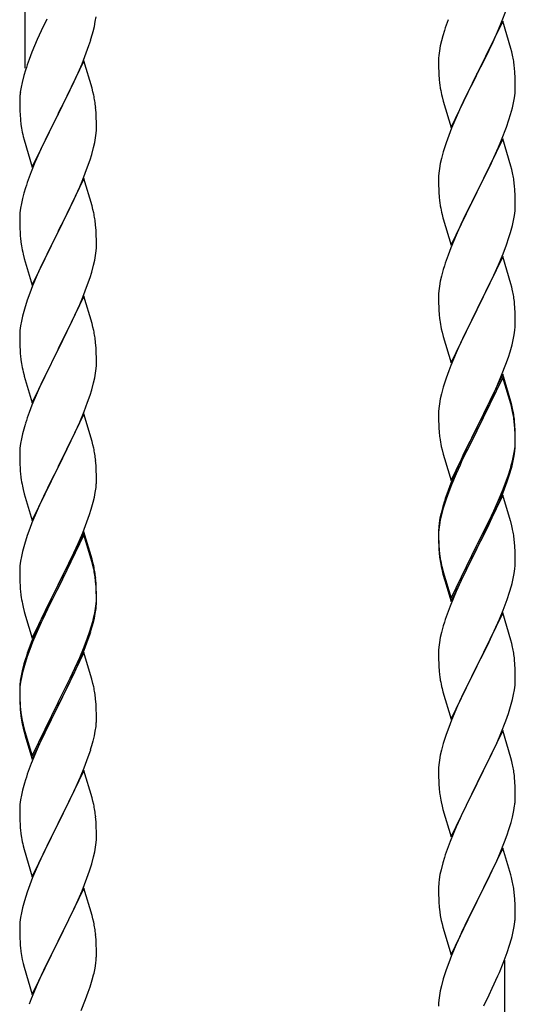
# Model space of a CAD drawing. Units: millimetres. Extents: x 250 to 8280, y 75 to 5795.
# Drawn here: x 7159 to 7298, y 4601 to 4876 of the extents above; entities that cross this region are included whole.
import ezdxf

# ---------------------------------------------------------------- set-up
doc = ezdxf.new("R2010")
doc.units = ezdxf.units.MM
doc.layers.add('YKK_A1', color=4, linetype='Continuous', lineweight=30)

msp = doc.modelspace()

# ---------------------------------------------------------------- linework, layer by layer
at = {"layer": 'YKK_A1', "linetype": 'Continuous', "ltscale": 0.5}
for p, q in [((7160.64, 4862.56), (7160.64, 5039.64)), ((7293.71, 4875.46), (7295.08, 4879)), ((7166.65, 4876.33), (7165.09, 4873.04)), ((7179.95, 4874.24), (7180.22, 4875.6)), ((7180.22, 4875.6), (7180.41, 4876.92)), ((7294.04, 4875.74), (7286.81, 4860.88)), ((7292.86, 4873.44), (7293.71, 4875.46)), ((7296.3, 4868.09), (7294.04, 4875.74)), ((7165.09, 4873.04), (7163.98, 4870.58)), ((7179.62, 4872.82), (7179.95, 4874.24)), ((7277.71, 4873.13), (7277.27, 4871.66)), ((7291.32, 4870), (7292.86, 4873.44)), ((7163.98, 4870.58), (7162.51, 4867.05)), ((7178.43, 4868.9), (7178.92, 4870.39)), ((7276.89, 4870.22), (7276.58, 4868.82)), ((7277.27, 4871.66), (7276.89, 4870.22)), ((7290.2, 4867.65), (7291.32, 4870)), ((7177.7, 4866.88), (7178.43, 4868.9)), ((7276.34, 4867.47), (7276.18, 4866.18)), ((7276.58, 4868.82), (7276.34, 4867.47)), ((7288.7, 4864.6), (7290.2, 4867.65)), ((7296.55, 4867.14), (7296.3, 4868.09)), ((7296.77, 4866.2), (7296.55, 4867.14)), ((7162.51, 4867.05), (7161.74, 4865.02)), ((7177.04, 4864.63), (7169.81, 4849.77)), ((7176.5, 4863.84), (7177.7, 4866.88)), ((7179.3, 4856.99), (7177.04, 4864.63)), ((7276.12, 4865.35), (7276.09, 4864.55)), ((7276.09, 4864.55), (7276.11, 4862.69)), ((7276.18, 4866.18), (7276.12, 4865.35)), ((7286.98, 4861.21), (7288.7, 4864.6)), ((7160.71, 4862.02), (7160.27, 4860.55)), ((7175.43, 4861.33), (7176.5, 4863.84)), ((7276.11, 4862.69), (7276.14, 4861.68)), ((7276.14, 4861.68), (7276.19, 4860.74)), ((7297.42, 4861.33), (7297.31, 4862.74)), ((7160.27, 4860.55), (7159.78, 4858.64)), ((7173.2, 4856.54), (7174.32, 4858.89)), ((7174.32, 4858.89), (7175.43, 4861.33)), ((7276.19, 4860.74), (7276.27, 4859.57)), ((7279.59, 4846.02), (7286.81, 4860.88)), ((7286.47, 4860.21), (7283.65, 4854.57)), ((7286.81, 4860.88), (7286.47, 4860.21)), ((7286.81, 4860.88), (7286.98, 4861.21)), ((7297.48, 4860.09), (7297.42, 4861.33)), ((7297.53, 4858.36), (7297.48, 4860.09)), ((7159.49, 4857.25), (7159.27, 4855.92)), ((7159.78, 4858.64), (7159.49, 4857.25)), ((7171.7, 4853.49), (7173.2, 4856.54)), ((7179.55, 4856.03), (7179.3, 4856.99)), ((7276.44, 4857.98), (7276.58, 4856.99)), ((7297.45, 4855.59), (7297.51, 4856.42)), ((7297.51, 4856.42), (7297.53, 4857.22)), ((7297.53, 4857.22), (7297.53, 4858.36)), ((7159.1, 4853.83), (7159.09, 4853.43)), ((7159.09, 4853.43), (7159.11, 4851.57)), ((7159.14, 4854.65), (7159.1, 4853.83)), ((7169.98, 4850.1), (7171.7, 4853.49)), ((7179.77, 4855.09), (7179.55, 4856.03)), ((7277.07, 4854.63), (7277.39, 4853.43)), ((7277.39, 4853.43), (7279.59, 4846.02)), ((7283.65, 4854.57), (7282.31, 4851.77)), ((7297.05, 4852.94), (7297.29, 4854.29)), ((7297.29, 4854.29), (7297.45, 4855.59)), ((7159.11, 4851.57), (7159.14, 4850.56)), ((7180.42, 4850.22), (7180.31, 4851.64)), ((7282.31, 4851.77), (7280.98, 4848.82)), ((7296.22, 4849.62), (7296.74, 4851.54)), ((7296.74, 4851.54), (7297.05, 4852.94)), ((7159.14, 4850.56), (7159.19, 4849.62)), ((7159.19, 4849.62), (7159.29, 4848.18)), ((7159.29, 4848.18), (7159.44, 4846.87)), ((7162.59, 4834.91), (7169.81, 4849.77)), ((7169.65, 4849.44), (7166.86, 4843.91)), ((7169.81, 4849.77), (7169.65, 4849.44)), ((7169.81, 4849.77), (7169.98, 4850.1)), ((7180.48, 4848.98), (7180.42, 4850.22)), ((7180.53, 4847.25), (7180.48, 4848.98)), ((7280.98, 4848.82), (7279.71, 4845.8)), ((7295.08, 4846.13), (7295.76, 4848.14)), ((7295.76, 4848.14), (7296.22, 4849.62)), ((7159.44, 4846.87), (7159.58, 4845.88)), ((7180.45, 4844.48), (7180.51, 4845.31)), ((7180.51, 4845.31), (7180.53, 4846.11)), ((7180.53, 4846.11), (7180.53, 4847.25)), ((7279.71, 4845.8), (7278.92, 4843.77)), ((7293.71, 4842.59), (7295.08, 4846.13)), ((7160.07, 4843.51), (7160.32, 4842.56)), ((7160.32, 4842.56), (7162.59, 4834.91)), ((7166.86, 4843.91), (7165.54, 4841.13)), ((7180.05, 4841.83), (7180.29, 4843.18)), ((7180.29, 4843.18), (7180.45, 4844.48)), ((7278.92, 4843.77), (7278.2, 4841.76)), ((7294.04, 4842.87), (7286.81, 4828.01)), ((7292.86, 4840.58), (7293.71, 4842.59)), ((7296.3, 4835.23), (7294.04, 4842.87)), ((7165.09, 4840.17), (7163.34, 4836.21)), ((7165.54, 4841.13), (7165.09, 4840.17)), ((7179.22, 4838.51), (7179.74, 4840.43)), ((7179.74, 4840.43), (7180.05, 4841.83)), ((7278.2, 4841.76), (7277.41, 4839.28)), ((7291.54, 4837.62), (7292.86, 4840.58)), ((7178.08, 4835.02), (7178.76, 4837.03)), ((7178.76, 4837.03), (7179.22, 4838.51)), ((7276.89, 4837.35), (7276.58, 4835.95)), ((7277.41, 4839.28), (7276.89, 4837.35)), ((7290.87, 4836.18), (7291.54, 4837.62)), ((7163.34, 4836.21), (7162.31, 4833.68)), ((7176.71, 4831.48), (7178.08, 4835.02)), ((7276.34, 4834.6), (7276.18, 4833.31)), ((7276.58, 4835.95), (7276.34, 4834.6)), ((7289.76, 4833.88), (7290.87, 4836.18)), ((7296.55, 4834.27), (7296.3, 4835.23)), ((7296.77, 4833.33), (7296.55, 4834.27)), ((7162.31, 4833.68), (7161.74, 4832.16)), ((7177.04, 4831.76), (7169.81, 4816.9)), ((7175.86, 4829.46), (7176.71, 4831.48)), ((7179.3, 4824.11), (7177.04, 4831.76)), ((7276.12, 4832.48), (7276.09, 4831.68)), ((7276.09, 4831.68), (7276.11, 4829.82)), ((7276.18, 4833.31), (7276.12, 4832.48)), ((7286.98, 4828.35), (7289.76, 4833.88)), ((7160.71, 4829.15), (7160.27, 4827.68)), ((7174.32, 4826.02), (7175.86, 4829.46)), ((7276.11, 4829.82), (7276.14, 4828.81)), ((7276.14, 4828.81), (7276.19, 4827.87)), ((7297.42, 4828.46), (7297.31, 4829.88)), ((7159.89, 4826.24), (7159.58, 4824.84)), ((7160.27, 4827.68), (7159.89, 4826.24)), ((7173.2, 4823.67), (7174.32, 4826.02)), ((7276.19, 4827.87), (7276.27, 4826.7)), ((7279.59, 4813.15), (7286.81, 4828.01)), ((7286.65, 4827.68), (7283.65, 4821.7)), ((7286.81, 4828.01), (7286.65, 4827.68)), ((7286.81, 4828.01), (7286.98, 4828.35)), ((7297.48, 4827.22), (7297.42, 4828.46)), ((7297.53, 4825.49), (7297.48, 4827.22)), ((7159.34, 4823.49), (7159.18, 4822.2)), ((7159.58, 4824.84), (7159.34, 4823.49)), ((7171.7, 4820.62), (7173.2, 4823.67)), ((7179.55, 4823.16), (7179.3, 4824.11)), ((7179.77, 4822.22), (7179.55, 4823.16)), ((7276.44, 4825.11), (7276.58, 4824.12)), ((7297.45, 4822.72), (7297.51, 4823.55)), ((7297.51, 4823.55), (7297.53, 4824.35)), ((7297.53, 4824.35), (7297.53, 4825.49)), ((7159.12, 4821.37), (7159.09, 4820.57)), ((7159.09, 4820.57), (7159.11, 4818.71)), ((7159.18, 4822.2), (7159.12, 4821.37)), ((7169.98, 4817.23), (7171.7, 4820.62)), ((7277.07, 4821.76), (7277.32, 4820.8)), ((7277.32, 4820.8), (7277.39, 4820.56)), ((7277.39, 4820.56), (7279.59, 4813.15)), ((7283.65, 4821.7), (7282.31, 4818.9)), ((7297.05, 4820.07), (7297.29, 4821.42)), ((7297.29, 4821.42), (7297.45, 4822.72)), ((7159.11, 4818.71), (7159.14, 4817.7)), ((7159.14, 4817.7), (7159.19, 4816.76)), ((7180.42, 4817.35), (7180.31, 4818.76)), ((7282.31, 4818.9), (7280.98, 4815.95)), ((7296.22, 4816.75), (7296.74, 4818.67)), ((7296.74, 4818.67), (7297.05, 4820.07)), ((7159.19, 4816.76), (7159.27, 4815.59)), ((7162.59, 4802.04), (7169.81, 4816.9)), ((7169.47, 4816.23), (7166.65, 4810.59)), ((7169.81, 4816.9), (7169.47, 4816.23)), ((7169.81, 4816.9), (7169.98, 4817.23)), ((7180.48, 4816.11), (7180.42, 4817.35)), ((7180.53, 4814.38), (7180.48, 4816.11)), ((7280.98, 4815.95), (7279.51, 4812.42)), ((7295.08, 4813.27), (7295.76, 4815.27)), ((7295.76, 4815.27), (7296.22, 4816.75)), ((7159.44, 4814), (7159.58, 4813.01)), ((7180.45, 4811.61), (7180.51, 4812.44)), ((7180.51, 4812.44), (7180.53, 4813.24)), ((7180.53, 4813.24), (7180.53, 4814.38)), ((7279.51, 4812.42), (7278.74, 4810.4)), ((7294.12, 4810.73), (7295.08, 4813.27)), ((7160.07, 4810.65), (7160.39, 4809.45)), ((7160.39, 4809.45), (7162.59, 4802.04)), ((7166.65, 4810.59), (7165.31, 4807.79)), ((7180.05, 4808.96), (7180.29, 4810.31)), ((7180.29, 4810.31), (7180.45, 4811.61)), ((7294.04, 4810), (7286.81, 4795.14)), ((7292.86, 4807.71), (7294.12, 4810.73)), ((7296.3, 4802.36), (7294.04, 4810)), ((7165.31, 4807.79), (7163.98, 4804.84)), ((7179.22, 4805.64), (7179.74, 4807.56)), ((7179.74, 4807.56), (7180.05, 4808.96)), ((7277.71, 4807.39), (7277.41, 4806.41)), ((7291.54, 4804.75), (7292.86, 4807.71)), ((7163.98, 4804.84), (7162.71, 4801.82)), ((7178.08, 4802.15), (7178.76, 4804.16)), ((7178.76, 4804.16), (7179.22, 4805.64)), ((7276.89, 4804.48), (7276.58, 4803.09)), ((7277.41, 4806.41), (7276.89, 4804.48)), ((7286.98, 4795.47), (7291.54, 4804.75)), ((7162.71, 4801.82), (7161.92, 4799.79)), ((7176.71, 4798.61), (7178.08, 4802.15)), ((7276.34, 4801.73), (7276.18, 4800.44)), ((7276.58, 4803.09), (7276.34, 4801.73)), ((7296.55, 4801.4), (7296.3, 4802.36)), ((7296.77, 4800.46), (7296.55, 4801.4)), ((7161.92, 4799.79), (7161.2, 4797.78)), ((7177.04, 4798.89), (7169.81, 4784.03)), ((7175.86, 4796.6), (7176.71, 4798.61)), ((7179.3, 4791.25), (7177.04, 4798.89)), ((7276.12, 4799.61), (7276.09, 4798.81)), ((7276.09, 4798.81), (7276.11, 4796.95)), ((7276.18, 4800.44), (7276.12, 4799.61)), ((7161.2, 4797.78), (7160.41, 4795.3)), ((7174.54, 4793.64), (7175.86, 4796.6)), ((7276.11, 4796.95), (7276.14, 4795.94)), ((7276.14, 4795.94), (7276.19, 4795)), ((7297.42, 4795.6), (7297.31, 4797.01)), ((7159.89, 4793.37), (7159.58, 4791.97)), ((7160.41, 4795.3), (7159.89, 4793.37)), ((7173.87, 4792.2), (7174.54, 4793.64)), ((7276.19, 4795), (7276.27, 4793.83)), ((7279.59, 4780.28), (7286.81, 4795.14)), ((7286.65, 4794.81), (7284.93, 4791.43)), ((7286.81, 4795.14), (7286.65, 4794.81)), ((7286.81, 4795.14), (7286.98, 4795.47)), ((7297.48, 4794.36), (7297.42, 4795.6)), ((7297.53, 4792.63), (7297.48, 4794.36)), ((7159.34, 4790.62), (7159.18, 4789.33)), ((7159.58, 4791.97), (7159.34, 4790.62)), ((7172.76, 4789.9), (7173.87, 4792.2)), ((7179.55, 4790.29), (7179.3, 4791.25)), ((7179.77, 4789.35), (7179.55, 4790.29)), ((7284.93, 4791.43), (7282.76, 4786.98)), ((7297.51, 4790.68), (7297.53, 4791.48)), ((7297.53, 4791.48), (7297.53, 4792.63)), ((7159.12, 4788.5), (7159.09, 4787.7)), ((7159.09, 4787.7), (7159.11, 4785.84)), ((7159.18, 4789.33), (7159.12, 4788.5)), ((7169.98, 4784.37), (7172.76, 4789.9)), ((7276.86, 4789.83), (7277.07, 4788.89)), ((7277.07, 4788.89), (7277.39, 4787.69)), ((7277.39, 4787.69), (7279.59, 4780.28)), ((7296.95, 4786.74), (7297.22, 4788.11)), ((7297.22, 4788.11), (7297.41, 4789.43)), ((7159.11, 4785.84), (7159.14, 4784.83)), ((7159.14, 4784.83), (7159.19, 4783.89)), ((7180.42, 4784.48), (7180.31, 4785.9)), ((7282.76, 4786.98), (7281.64, 4784.57)), ((7296.07, 4783.39), (7296.62, 4785.33)), ((7296.62, 4785.33), (7296.95, 4786.74)), ((7159.19, 4783.89), (7159.27, 4782.72)), ((7162.59, 4769.17), (7169.81, 4784.03)), ((7169.65, 4783.7), (7166.65, 4777.72)), ((7169.81, 4784.03), (7169.65, 4783.7)), ((7169.81, 4784.03), (7169.98, 4784.37)), ((7180.48, 4783.24), (7180.42, 4784.48)), ((7180.53, 4781.51), (7180.48, 4783.24)), ((7280.98, 4783.09), (7279.51, 4779.56)), ((7281.64, 4784.57), (7280.98, 4783.09)), ((7294.89, 4779.89), (7295.6, 4781.9)), ((7295.6, 4781.9), (7296.07, 4783.39)), ((7159.44, 4781.13), (7159.58, 4780.14)), ((7180.45, 4778.74), (7180.51, 4779.57)), ((7180.51, 4779.57), (7180.53, 4780.37)), ((7180.53, 4780.37), (7180.53, 4781.51)), ((7279.51, 4779.56), (7278.92, 4778.04)), ((7293.71, 4776.85), (7294.89, 4779.89)), ((7160.07, 4777.78), (7160.32, 4776.82)), ((7160.32, 4776.82), (7160.39, 4776.58)), ((7160.39, 4776.58), (7162.59, 4769.17)), ((7166.65, 4777.72), (7165.31, 4774.92)), ((7180.05, 4776.09), (7180.29, 4777.44)), ((7180.29, 4777.44), (7180.45, 4778.74)), ((7278.92, 4778.04), (7278.2, 4776.02)), ((7294.04, 4777.13), (7286.81, 4762.27)), ((7292.43, 4773.84), (7293.71, 4776.85)), ((7296.3, 4769.49), (7294.04, 4777.13)), ((7165.31, 4774.92), (7163.98, 4771.97)), ((7179.22, 4772.77), (7179.74, 4774.69)), ((7179.74, 4774.69), (7180.05, 4776.09)), ((7278.2, 4776.02), (7277.41, 4773.54)), ((7294.04, 4776.22), (7286.81, 4761.36)), ((7291.32, 4771.4), (7292.43, 4773.84)), ((7296.24, 4768.82), (7294.04, 4776.22)), ((7163.98, 4771.97), (7162.51, 4768.44)), ((7178.08, 4769.29), (7178.76, 4771.29)), ((7178.76, 4771.29), (7179.22, 4772.77)), ((7276.89, 4771.61), (7276.58, 4770.22)), ((7277.41, 4773.54), (7276.89, 4771.61)), ((7290.65, 4769.97), (7291.32, 4771.4)), ((7162.51, 4768.44), (7161.74, 4766.42)), ((7177.12, 4766.75), (7178.08, 4769.29)), ((7276.34, 4768.86), (7276.18, 4767.57)), ((7276.58, 4770.22), (7276.34, 4768.86)), ((7288.7, 4765.99), (7290.65, 4769.97)), ((7296.43, 4768.09), (7296.24, 4768.82)), ((7296.55, 4768.53), (7296.3, 4769.49)), ((7296.77, 4767.59), (7296.55, 4768.53)), ((7177.04, 4766.02), (7169.81, 4751.16)), ((7175.86, 4763.73), (7177.12, 4766.75)), ((7179.3, 4758.38), (7177.04, 4766.02)), ((7276.12, 4766.74), (7276.09, 4765.94)), ((7276.09, 4765.94), (7276.11, 4764.08)), ((7276.18, 4767.57), (7276.12, 4766.74)), ((7286.98, 4762.61), (7288.7, 4765.99)), ((7296.77, 4766.68), (7296.43, 4768.09)), ((7160.71, 4763.41), (7160.41, 4762.43)), ((7174.54, 4760.77), (7175.86, 4763.73)), ((7276.11, 4764.08), (7276.14, 4763.07)), ((7276.14, 4763.07), (7276.19, 4762.13)), ((7297.42, 4762.73), (7297.31, 4764.14)), ((7297.42, 4761.81), (7297.31, 4763.22)), ((7297.48, 4761.48), (7297.42, 4762.73)), ((7159.89, 4760.5), (7159.58, 4759.11)), ((7160.41, 4762.43), (7159.89, 4760.5)), ((7169.98, 4751.49), (7174.54, 4760.77)), ((7276.19, 4762.13), (7276.27, 4760.96)), ((7279.59, 4747.42), (7286.81, 4762.27)), ((7286.47, 4761.6), (7283.2, 4755.05)), ((7286.47, 4760.69), (7283.86, 4755.5)), ((7286.81, 4762.27), (7286.47, 4761.6)), ((7286.81, 4761.36), (7286.47, 4760.69)), ((7286.81, 4762.27), (7286.98, 4762.61)), ((7297.48, 4760.57), (7297.42, 4761.81)), ((7297.53, 4759.76), (7297.48, 4761.48)), ((7297.53, 4758.84), (7297.48, 4760.57)), ((7159.34, 4757.75), (7159.18, 4756.46)), ((7159.58, 4759.11), (7159.34, 4757.75)), ((7179.55, 4757.42), (7179.3, 4758.38)), ((7179.77, 4756.48), (7179.55, 4757.42)), ((7297.45, 4756.98), (7297.51, 4757.81)), ((7297.51, 4757.81), (7297.53, 4758.61)), ((7297.51, 4756.89), (7297.53, 4757.69)), ((7297.53, 4758.61), (7297.53, 4759.76)), ((7297.53, 4757.69), (7297.53, 4758.84)), ((7159.12, 4755.63), (7159.09, 4754.83)), ((7159.09, 4754.83), (7159.11, 4752.97)), ((7159.18, 4756.46), (7159.12, 4755.63)), ((7276.86, 4756.96), (7277.07, 4756.02)), ((7277.07, 4756.02), (7277.39, 4754.82)), ((7277.39, 4754.82), (7277.75, 4753.55)), ((7283.2, 4755.05), (7282.09, 4752.68)), ((7283.86, 4755.5), (7282.54, 4752.72)), ((7297.05, 4754.34), (7297.29, 4755.69)), ((7297.22, 4754.32), (7297.41, 4755.64)), ((7297.29, 4755.69), (7297.45, 4756.98)), ((7159.11, 4752.97), (7159.14, 4751.96)), ((7159.14, 4751.96), (7159.19, 4751.02)), ((7180.42, 4751.62), (7180.31, 4753.03)), ((7180.48, 4750.38), (7180.42, 4751.62)), ((7277.75, 4753.55), (7279.59, 4747.42)), ((7282.09, 4752.68), (7280.98, 4750.22)), ((7282.09, 4751.76), (7280.98, 4749.3)), ((7282.54, 4752.72), (7282.09, 4751.76)), ((7296.62, 4751.54), (7296.95, 4752.96)), ((7296.74, 4752.94), (7297.05, 4754.34)), ((7296.95, 4752.96), (7297.22, 4754.32)), ((7159.19, 4751.02), (7159.27, 4749.85)), ((7162.59, 4736.3), (7169.81, 4751.16)), ((7169.65, 4750.83), (7167.93, 4747.45)), ((7169.81, 4751.16), (7169.65, 4750.83)), ((7169.81, 4751.16), (7169.98, 4751.49)), ((7180.53, 4748.65), (7180.48, 4750.38)), ((7280.98, 4750.22), (7279.51, 4746.69)), ((7280.98, 4749.3), (7279.71, 4746.28)), ((7295.08, 4747.53), (7295.6, 4749.04)), ((7295.25, 4747.12), (7295.92, 4749.11)), ((7295.6, 4749.04), (7296.07, 4750.52)), ((7167.93, 4747.45), (7165.76, 4743)), ((7180.51, 4746.7), (7180.53, 4747.5)), ((7180.53, 4747.5), (7180.53, 4748.65)), ((7279.51, 4746.69), (7278.74, 4744.66)), ((7279.71, 4746.28), (7278.92, 4744.25)), ((7294.12, 4745), (7295.08, 4747.53)), ((7294.12, 4744.08), (7295.25, 4747.12)), ((7159.86, 4745.85), (7160.07, 4744.91)), ((7160.07, 4744.91), (7160.39, 4743.71)), ((7160.39, 4743.71), (7162.59, 4736.3)), ((7179.95, 4742.76), (7180.22, 4744.13)), ((7180.22, 4744.13), (7180.41, 4745.45)), ((7278.92, 4744.25), (7278.2, 4742.23)), ((7292.86, 4741.97), (7294.12, 4745)), ((7293.08, 4741.55), (7294.12, 4744.08)), ((7165.76, 4743), (7164.64, 4740.59)), ((7179.07, 4739.41), (7179.62, 4741.35)), ((7179.62, 4741.35), (7179.95, 4742.76)), ((7277.71, 4741.65), (7277.27, 4740.18)), ((7278.2, 4742.23), (7277.41, 4739.76)), ((7294.04, 4743.35), (7286.81, 4728.49)), ((7291.54, 4739.01), (7292.86, 4741.97)), ((7292.64, 4740.55), (7293.08, 4741.55)), ((7296.17, 4736.19), (7294.04, 4743.35)), ((7163.98, 4739.11), (7162.51, 4735.58)), ((7164.64, 4740.59), (7163.98, 4739.11)), ((7177.89, 4735.91), (7178.6, 4737.92)), ((7178.6, 4737.92), (7179.07, 4739.41)), ((7276.78, 4738.28), (7276.49, 4736.89)), ((7277.27, 4740.18), (7276.78, 4738.28)), ((7277.41, 4739.76), (7276.89, 4737.83)), ((7290.2, 4736.18), (7291.54, 4739.01)), ((7291.09, 4737.13), (7292.64, 4740.55)), ((7162.51, 4735.58), (7161.92, 4734.06)), ((7176.71, 4732.87), (7177.89, 4735.91)), ((7276.49, 4736.89), (7276.27, 4735.56)), ((7276.58, 4736.43), (7276.34, 4735.08)), ((7276.89, 4737.83), (7276.58, 4736.43)), ((7286.98, 4729.74), (7290.2, 4736.18)), ((7288.7, 4732.21), (7290.2, 4735.26)), ((7290.2, 4735.26), (7291.09, 4737.13)), ((7296.24, 4735.95), (7296.17, 4736.19)), ((7296.55, 4734.75), (7296.24, 4735.95)), ((7161.92, 4734.06), (7161.2, 4732.04)), ((7177.04, 4733.15), (7169.81, 4718.29)), ((7175.43, 4729.86), (7176.71, 4732.87)), ((7179.3, 4725.51), (7177.04, 4733.15)), ((7276.1, 4733.47), (7276.09, 4733.07)), ((7276.09, 4733.07), (7276.11, 4731.21)), ((7276.12, 4732.95), (7276.09, 4732.15)), ((7276.14, 4734.28), (7276.1, 4733.47)), ((7276.18, 4733.78), (7276.12, 4732.95)), ((7276.34, 4735.08), (7276.18, 4733.78)), ((7296.77, 4733.81), (7296.55, 4734.75)), ((7161.2, 4732.04), (7160.41, 4729.56)), ((7177.04, 4732.24), (7169.81, 4717.38)), ((7174.32, 4727.42), (7175.43, 4729.86)), ((7179.24, 4724.84), (7177.04, 4732.24)), ((7276.09, 4732.15), (7276.11, 4730.29)), ((7276.11, 4731.21), (7276.14, 4730.2)), ((7276.11, 4730.29), (7276.14, 4729.28)), ((7276.14, 4730.2), (7276.19, 4729.26)), ((7286.81, 4729.4), (7286.98, 4729.74)), ((7286.98, 4728.82), (7288.7, 4732.21)), ((7297.42, 4728.94), (7297.31, 4730.35)), ((7159.89, 4727.63), (7159.58, 4726.24)), ((7160.41, 4729.56), (7159.89, 4727.63)), ((7173.65, 4725.99), (7174.32, 4727.42)), ((7276.14, 4729.28), (7276.19, 4728.34)), ((7276.19, 4729.26), (7276.27, 4728.1)), ((7276.19, 4728.34), (7276.27, 4727.18)), ((7279.59, 4714.55), (7286.81, 4729.4)), ((7279.59, 4713.63), (7286.81, 4728.49)), ((7286.65, 4728.16), (7283.86, 4722.62)), ((7286.81, 4728.49), (7286.65, 4728.16)), ((7286.81, 4728.49), (7286.98, 4728.82)), ((7297.48, 4727.7), (7297.42, 4728.94)), ((7297.53, 4725.97), (7297.48, 4727.7)), ((7159.34, 4724.88), (7159.18, 4723.59)), ((7159.58, 4726.24), (7159.34, 4724.88)), ((7171.7, 4722.01), (7173.65, 4725.99)), ((7179.43, 4724.11), (7179.24, 4724.84)), ((7179.55, 4724.55), (7179.3, 4725.51)), ((7179.77, 4722.7), (7179.43, 4724.11)), ((7179.77, 4723.61), (7179.55, 4724.55)), ((7276.44, 4726.5), (7276.58, 4725.52)), ((7297.51, 4724.02), (7297.53, 4724.82)), ((7297.53, 4724.82), (7297.53, 4725.97)), ((7159.12, 4722.76), (7159.09, 4721.96)), ((7159.09, 4721.96), (7159.11, 4720.1)), ((7159.18, 4723.59), (7159.12, 4722.76)), ((7169.98, 4718.63), (7171.7, 4722.01)), ((7276.81, 4723.41), (7277.07, 4722.24)), ((7277.07, 4723.15), (7277.39, 4721.95)), ((7277.07, 4722.24), (7277.32, 4721.28)), ((7277.39, 4721.95), (7279.59, 4714.55)), ((7283.86, 4722.62), (7282.31, 4719.37)), ((7296.95, 4720.09), (7297.22, 4721.45)), ((7297.22, 4721.45), (7297.41, 4722.77)), ((7159.11, 4720.1), (7159.14, 4719.09)), ((7159.14, 4719.09), (7159.19, 4718.15)), ((7169.81, 4718.29), (7169.98, 4718.63)), ((7180.42, 4718.75), (7180.31, 4720.16)), ((7180.42, 4717.83), (7180.31, 4719.24)), ((7180.48, 4717.5), (7180.42, 4718.75)), ((7277.32, 4721.28), (7277.83, 4719.5)), ((7277.83, 4719.5), (7279.59, 4713.63)), ((7282.31, 4719.37), (7280.98, 4716.43)), ((7296.62, 4718.67), (7296.95, 4720.09)), ((7159.19, 4718.15), (7159.27, 4716.98)), ((7162.59, 4703.44), (7169.81, 4718.29)), ((7169.47, 4717.62), (7166.2, 4711.07)), ((7169.47, 4716.71), (7166.86, 4711.52)), ((7169.81, 4718.29), (7169.47, 4717.62)), ((7169.81, 4717.38), (7169.47, 4716.71)), ((7180.48, 4716.59), (7180.42, 4717.83)), ((7180.53, 4715.78), (7180.48, 4717.5)), ((7180.53, 4714.86), (7180.48, 4716.59)), ((7280.98, 4716.43), (7279.31, 4712.39)), ((7295.25, 4714.25), (7295.92, 4716.24)), ((7180.45, 4713), (7180.51, 4713.83)), ((7180.51, 4713.83), (7180.53, 4714.63)), ((7180.51, 4712.91), (7180.53, 4713.71)), ((7180.53, 4714.63), (7180.53, 4715.78)), ((7180.53, 4713.71), (7180.53, 4714.86)), ((7294.12, 4711.21), (7295.25, 4714.25)), ((7159.86, 4712.98), (7160.07, 4712.04)), ((7160.07, 4712.04), (7160.39, 4710.84)), ((7160.39, 4710.84), (7160.75, 4709.57)), ((7166.2, 4711.07), (7165.09, 4708.7)), ((7166.86, 4711.52), (7165.54, 4708.74)), ((7180.05, 4710.36), (7180.29, 4711.71)), ((7180.22, 4710.34), (7180.41, 4711.66)), ((7180.29, 4711.71), (7180.45, 4713)), ((7279.31, 4712.39), (7278.74, 4710.87)), ((7294.04, 4710.48), (7286.81, 4695.62)), ((7293.08, 4708.68), (7294.12, 4711.21)), ((7296.3, 4702.84), (7294.04, 4710.48)), ((7160.75, 4709.57), (7162.59, 4703.44)), ((7165.09, 4708.7), (7163.98, 4706.24)), ((7165.09, 4707.78), (7163.98, 4705.32)), ((7165.54, 4708.74), (7165.09, 4707.78)), ((7179.62, 4707.56), (7179.95, 4708.98)), ((7179.74, 4708.96), (7180.05, 4710.36)), ((7179.95, 4708.98), (7180.22, 4710.34)), ((7277.71, 4707.87), (7277.41, 4706.88)), ((7291.09, 4704.26), (7292.64, 4707.68)), ((7292.64, 4707.68), (7293.08, 4708.68)), ((7163.98, 4706.24), (7162.51, 4702.71)), ((7163.98, 4705.32), (7162.71, 4702.3)), ((7178.08, 4703.55), (7178.6, 4705.06)), ((7178.25, 4703.14), (7178.92, 4705.13)), ((7178.6, 4705.06), (7179.07, 4706.54)), ((7276.89, 4704.96), (7276.58, 4703.56)), ((7277.41, 4706.88), (7276.89, 4704.96)), ((7162.51, 4702.71), (7161.74, 4700.68)), ((7162.71, 4702.3), (7161.92, 4700.27)), ((7177.12, 4701.02), (7178.08, 4703.55)), ((7177.12, 4700.1), (7178.25, 4703.14)), ((7276.34, 4702.21), (7276.18, 4700.91)), ((7276.58, 4703.56), (7276.34, 4702.21)), ((7288.7, 4699.34), (7290.2, 4702.39)), ((7290.2, 4702.39), (7291.09, 4704.26)), ((7296.55, 4701.88), (7296.3, 4702.84)), ((7161.92, 4700.27), (7161.2, 4698.25)), ((7177.04, 4699.37), (7169.81, 4684.51)), ((7175.86, 4697.99), (7177.12, 4701.02)), ((7176.08, 4697.57), (7177.12, 4700.1)), ((7179.17, 4692.21), (7177.04, 4699.37)), ((7276.12, 4700.08), (7276.09, 4699.28)), ((7276.18, 4700.91), (7276.12, 4700.08)), ((7296.77, 4700.94), (7296.55, 4701.88)), ((7160.71, 4697.67), (7160.27, 4696.2)), ((7161.2, 4698.25), (7160.41, 4695.78)), ((7174.54, 4695.03), (7175.86, 4697.99)), ((7175.64, 4696.57), (7176.08, 4697.57)), ((7276.09, 4699.28), (7276.11, 4697.42)), ((7276.11, 4697.42), (7276.14, 4696.41)), ((7286.98, 4695.95), (7288.7, 4699.34)), ((7297.42, 4696.07), (7297.31, 4697.49)), ((7159.78, 4694.3), (7159.49, 4692.91)), ((7160.27, 4696.2), (7159.78, 4694.3)), ((7160.41, 4695.78), (7159.89, 4693.85)), ((7173.2, 4692.2), (7174.54, 4695.03)), ((7174.09, 4693.15), (7175.64, 4696.57)), ((7276.14, 4696.41), (7276.19, 4695.47)), ((7276.19, 4695.47), (7276.27, 4694.31)), ((7279.59, 4680.76), (7286.81, 4695.62)), ((7286.29, 4694.6), (7283.65, 4689.31)), ((7286.81, 4695.62), (7286.29, 4694.6)), ((7286.81, 4695.62), (7286.98, 4695.95)), ((7297.48, 4694.83), (7297.42, 4696.07)), ((7297.53, 4693.1), (7297.48, 4694.83)), ((7159.49, 4692.91), (7159.27, 4691.58)), ((7159.58, 4692.45), (7159.34, 4691.1)), ((7159.89, 4693.85), (7159.58, 4692.45)), ((7169.98, 4685.76), (7173.2, 4692.2)), ((7171.7, 4688.23), (7173.2, 4691.28)), ((7173.2, 4691.28), (7174.09, 4693.15)), ((7179.24, 4691.97), (7179.17, 4692.21)), ((7179.55, 4690.77), (7179.24, 4691.97)), ((7276.44, 4692.72), (7276.58, 4691.73)), ((7297.45, 4690.33), (7297.51, 4691.16)), ((7297.51, 4691.16), (7297.53, 4691.96)), ((7297.53, 4691.96), (7297.53, 4693.1)), ((7159.1, 4689.49), (7159.09, 4689.09)), ((7159.09, 4689.09), (7159.11, 4687.23)), ((7159.12, 4688.97), (7159.09, 4688.17)), ((7159.14, 4690.3), (7159.1, 4689.49)), ((7159.18, 4689.8), (7159.12, 4688.97)), ((7159.34, 4691.1), (7159.18, 4689.8)), ((7179.77, 4689.83), (7179.55, 4690.77)), ((7277.07, 4689.36), (7277.32, 4688.41)), ((7277.32, 4688.41), (7279.59, 4680.76)), ((7283.65, 4689.31), (7282.54, 4686.98)), ((7297.05, 4687.68), (7297.29, 4689.03)), ((7297.29, 4689.03), (7297.45, 4690.33)), ((7159.09, 4688.17), (7159.11, 4686.31)), ((7159.11, 4687.23), (7159.14, 4686.22)), ((7159.11, 4686.31), (7159.14, 4685.3)), ((7159.14, 4686.22), (7159.19, 4685.28)), ((7169.81, 4685.42), (7169.98, 4685.76)), ((7169.98, 4684.84), (7171.7, 4688.23)), ((7180.42, 4684.96), (7180.31, 4686.37)), ((7282.54, 4686.98), (7281.42, 4684.56)), ((7296.22, 4684.36), (7296.74, 4686.28)), ((7296.74, 4686.28), (7297.05, 4687.68)), ((7159.14, 4685.3), (7159.19, 4684.36)), ((7159.19, 4685.28), (7159.27, 4684.12)), ((7159.19, 4684.36), (7159.27, 4683.2)), ((7162.59, 4670.57), (7169.81, 4685.42)), ((7162.59, 4669.65), (7169.81, 4684.51)), ((7169.65, 4684.18), (7166.86, 4678.64)), ((7169.81, 4684.51), (7169.65, 4684.18)), ((7169.81, 4684.51), (7169.98, 4684.84)), ((7180.48, 4683.72), (7180.42, 4684.96)), ((7180.53, 4681.99), (7180.48, 4683.72)), ((7281.42, 4684.56), (7279.71, 4680.54)), ((7295.6, 4682.38), (7296.22, 4684.36)), ((7159.44, 4682.52), (7159.58, 4681.54)), ((7180.51, 4680.04), (7180.53, 4680.84)), ((7180.53, 4680.84), (7180.53, 4681.99)), ((7279.71, 4680.54), (7278.92, 4678.51)), ((7293.5, 4676.82), (7294.89, 4680.37)), ((7294.89, 4680.37), (7295.6, 4682.38)), ((7159.81, 4679.43), (7160.07, 4678.26)), ((7160.07, 4679.17), (7160.39, 4677.97)), ((7160.07, 4678.26), (7160.32, 4677.3)), ((7160.39, 4677.97), (7162.59, 4670.57)), ((7166.86, 4678.64), (7165.31, 4675.39)), ((7179.95, 4676.11), (7180.22, 4677.47)), ((7180.22, 4677.47), (7180.41, 4678.79)), ((7278.92, 4678.51), (7278.2, 4676.5)), ((7294.04, 4677.61), (7286.81, 4662.75)), ((7296.3, 4669.96), (7294.04, 4677.61)), ((7160.32, 4677.3), (7160.83, 4675.52)), ((7160.83, 4675.52), (7162.59, 4669.65)), ((7165.31, 4675.39), (7163.98, 4672.45)), ((7179.62, 4674.69), (7179.95, 4676.11)), ((7278.2, 4676.5), (7277.41, 4674.02)), ((7292.43, 4674.32), (7293.5, 4676.82)), ((7163.98, 4672.45), (7162.31, 4668.41)), ((7178.25, 4670.27), (7178.92, 4672.26)), ((7276.89, 4672.09), (7276.58, 4670.7)), ((7277.41, 4674.02), (7276.89, 4672.09)), ((7291.09, 4671.39), (7292.43, 4674.32)), ((7177.12, 4667.23), (7178.25, 4670.27)), ((7276.34, 4669.34), (7276.18, 4668.05)), ((7276.58, 4670.7), (7276.34, 4669.34)), ((7286.98, 4663.08), (7291.09, 4671.39)), ((7296.55, 4669.01), (7296.3, 4669.96)), ((7162.31, 4668.41), (7161.74, 4666.89)), ((7177.04, 4666.5), (7169.81, 4651.64)), ((7176.08, 4664.7), (7177.12, 4667.23)), ((7179.3, 4658.86), (7177.04, 4666.5)), ((7276.12, 4667.22), (7276.09, 4666.42)), ((7276.09, 4666.42), (7276.11, 4664.56)), ((7276.18, 4668.05), (7276.12, 4667.22)), ((7296.77, 4668.07), (7296.55, 4669.01)), ((7160.71, 4663.89), (7160.41, 4662.9)), ((7174.09, 4660.28), (7175.64, 4663.7)), ((7175.64, 4663.7), (7176.08, 4664.7)), ((7276.11, 4664.56), (7276.14, 4663.55)), ((7297.42, 4663.2), (7297.31, 4664.62)), ((7159.89, 4660.98), (7159.58, 4659.58)), ((7160.41, 4662.9), (7159.89, 4660.98)), ((7276.14, 4663.55), (7276.19, 4662.61)), ((7276.19, 4662.61), (7276.27, 4661.44)), ((7279.59, 4647.89), (7286.81, 4662.75)), ((7286.47, 4662.08), (7283.86, 4656.89)), ((7286.81, 4662.75), (7286.47, 4662.08)), ((7286.81, 4662.75), (7286.98, 4663.08)), ((7297.48, 4661.96), (7297.42, 4663.2)), ((7297.53, 4660.23), (7297.48, 4661.96)), ((7159.34, 4658.23), (7159.18, 4656.93)), ((7159.58, 4659.58), (7159.34, 4658.23)), ((7171.7, 4655.36), (7173.2, 4658.41)), ((7173.2, 4658.41), (7174.09, 4660.28)), ((7179.55, 4657.9), (7179.3, 4658.86)), ((7297.53, 4659.09), (7297.53, 4660.23)), ((7159.12, 4656.1), (7159.09, 4655.3)), ((7159.18, 4656.93), (7159.12, 4656.1)), ((7179.77, 4656.96), (7179.55, 4657.9)), ((7276.81, 4657.67), (7277.07, 4656.5)), ((7277.07, 4656.5), (7277.32, 4655.54)), ((7277.32, 4655.54), (7279.59, 4647.89)), ((7283.86, 4656.89), (7282.76, 4654.59)), ((7297.14, 4655.27), (7297.35, 4656.6)), ((7159.09, 4655.3), (7159.11, 4653.44)), ((7159.11, 4653.44), (7159.14, 4652.43)), ((7169.98, 4651.97), (7171.7, 4655.36)), ((7180.42, 4652.09), (7180.31, 4653.51)), ((7282.09, 4653.15), (7280.98, 4650.69)), ((7282.76, 4654.59), (7282.09, 4653.15)), ((7296.36, 4651.97), (7296.74, 4653.41)), ((7159.14, 4652.43), (7159.19, 4651.49)), ((7159.19, 4651.49), (7159.27, 4650.33)), ((7162.59, 4636.78), (7169.81, 4651.64)), ((7169.29, 4650.62), (7166.65, 4645.33)), ((7169.81, 4651.64), (7169.29, 4650.62)), ((7169.81, 4651.64), (7169.98, 4651.97)), ((7180.48, 4650.85), (7180.42, 4652.09)), ((7180.53, 4649.12), (7180.48, 4650.85)), ((7280.98, 4650.69), (7279.31, 4646.66)), ((7295.25, 4648.51), (7295.76, 4650.01)), ((7295.76, 4650.01), (7296.36, 4651.97)), ((7159.44, 4648.74), (7159.58, 4647.75)), ((7180.45, 4646.35), (7180.51, 4647.18)), ((7180.51, 4647.18), (7180.53, 4647.98)), ((7180.53, 4647.98), (7180.53, 4649.12)), ((7294.51, 4646.49), (7295.25, 4648.51)), ((7160.07, 4645.38), (7160.32, 4644.43)), ((7160.32, 4644.43), (7162.59, 4636.78)), ((7166.65, 4645.33), (7165.54, 4643)), ((7180.05, 4643.7), (7180.29, 4645.05)), ((7180.29, 4645.05), (7180.45, 4646.35)), ((7279.31, 4646.66), (7278.74, 4645.14)), ((7294.04, 4644.74), (7286.81, 4629.89)), ((7293.29, 4643.45), (7294.51, 4646.49)), ((7296.24, 4637.34), (7294.04, 4644.74)), ((7165.54, 4643), (7164.42, 4640.58)), ((7179.22, 4640.38), (7179.74, 4642.3)), ((7179.74, 4642.3), (7180.05, 4643.7)), ((7277.71, 4642.13), (7277.27, 4640.66)), ((7292.43, 4641.45), (7293.29, 4643.45)), ((7164.42, 4640.58), (7162.71, 4636.56)), ((7178.6, 4638.4), (7179.22, 4640.38)), ((7277.27, 4640.66), (7276.78, 4638.75)), ((7291.09, 4638.53), (7292.43, 4641.45)), ((7162.71, 4636.56), (7161.92, 4634.53)), ((7176.5, 4632.84), (7177.89, 4636.39)), ((7177.89, 4636.39), (7178.6, 4638.4)), ((7276.49, 4637.37), (7276.27, 4636.03)), ((7276.78, 4638.75), (7276.49, 4637.37)), ((7288.91, 4634.02), (7290.42, 4637.12)), ((7290.42, 4637.12), (7291.09, 4638.53)), ((7296.43, 4636.62), (7296.24, 4637.34)), ((7296.77, 4635.2), (7296.43, 4636.62)), ((7161.92, 4634.53), (7161.2, 4632.52)), ((7177.04, 4633.63), (7169.81, 4618.77)), ((7179.3, 4625.98), (7177.04, 4633.63)), ((7276.1, 4633.94), (7276.09, 4633.55)), ((7276.09, 4633.55), (7276.11, 4631.69)), ((7276.14, 4634.76), (7276.1, 4633.94)), ((7286.98, 4630.22), (7288.91, 4634.02)), ((7161.2, 4632.52), (7160.41, 4630.04)), ((7175.43, 4630.34), (7176.5, 4632.84)), ((7276.11, 4631.69), (7276.14, 4630.68)), ((7276.14, 4630.68), (7276.19, 4629.74)), ((7297.42, 4630.33), (7297.31, 4631.75)), ((7159.89, 4628.11), (7159.58, 4626.72)), ((7160.41, 4630.04), (7159.89, 4628.11)), ((7174.09, 4627.41), (7175.43, 4630.34)), ((7276.19, 4629.74), (7276.29, 4628.3)), ((7276.29, 4628.3), (7276.44, 4626.98)), ((7279.59, 4615.02), (7286.81, 4629.89)), ((7286.65, 4629.56), (7284.3, 4624.9)), ((7286.81, 4629.89), (7286.65, 4629.56)), ((7286.81, 4629.89), (7286.98, 4630.22)), ((7297.48, 4629.09), (7297.42, 4630.33)), ((7297.53, 4627.36), (7297.48, 4629.09)), ((7159.34, 4625.36), (7159.18, 4624.07)), ((7159.58, 4626.72), (7159.34, 4625.36)), ((7169.98, 4619.1), (7174.09, 4627.41)), ((7179.55, 4625.03), (7179.3, 4625.98)), ((7276.44, 4626.98), (7276.58, 4625.99)), ((7276.58, 4625.99), (7276.76, 4625.04)), ((7297.51, 4625.42), (7297.53, 4626.22)), ((7297.53, 4626.22), (7297.53, 4627.36)), ((7159.12, 4623.24), (7159.09, 4622.44)), ((7159.09, 4622.44), (7159.11, 4620.58)), ((7159.18, 4624.07), (7159.12, 4623.24)), ((7179.77, 4624.09), (7179.55, 4625.03)), ((7276.76, 4625.04), (7276.86, 4624.57)), ((7276.86, 4624.57), (7277.07, 4623.63)), ((7277.07, 4623.63), (7277.32, 4622.67)), ((7277.32, 4622.67), (7279.59, 4615.02)), ((7284.3, 4624.9), (7282.54, 4621.25)), ((7296.95, 4621.48), (7297.22, 4622.85)), ((7297.22, 4622.85), (7297.41, 4624.16)), ((7159.11, 4620.58), (7159.14, 4619.57)), ((7180.42, 4619.22), (7180.31, 4620.64)), ((7282.09, 4620.28), (7280.98, 4617.82)), ((7282.54, 4621.25), (7282.09, 4620.28)), ((7296.62, 4620.07), (7296.95, 4621.48)), ((7159.14, 4619.57), (7159.19, 4618.63)), ((7159.19, 4618.63), (7159.27, 4617.46)), ((7162.59, 4603.91), (7169.81, 4618.77)), ((7169.47, 4618.1), (7166.86, 4612.91)), ((7169.81, 4618.77), (7169.47, 4618.1)), ((7169.81, 4618.77), (7169.98, 4619.1)), ((7180.48, 4617.98), (7180.42, 4619.22)), ((7180.53, 4616.25), (7180.48, 4617.98)), ((7280.98, 4617.82), (7279.71, 4614.8)), ((7295.25, 4615.64), (7295.92, 4617.64)), ((7180.53, 4615.11), (7180.53, 4616.25)), ((7279.71, 4614.8), (7278.92, 4612.77)), ((7294.12, 4612.61), (7295.25, 4615.64)), ((7159.81, 4613.69), (7160.07, 4612.52)), ((7160.07, 4612.52), (7160.32, 4611.56)), ((7160.32, 4611.56), (7162.59, 4603.91)), ((7166.86, 4612.91), (7165.76, 4610.61)), ((7180.14, 4611.29), (7180.35, 4612.62)), ((7278.92, 4612.77), (7278.2, 4610.76)), ((7293.08, 4610.08), (7294.12, 4612.61)), ((7294.64, 4432.74), (7294.64, 4613.48)), ((7165.09, 4609.17), (7163.98, 4606.71)), ((7165.76, 4610.61), (7165.09, 4609.17)), ((7179.36, 4607.99), (7179.74, 4609.43)), ((7278.2, 4610.76), (7277.41, 4608.28)), ((7291.09, 4605.66), (7292.64, 4609.08)), ((7292.64, 4609.08), (7293.08, 4610.08)), ((7163.98, 4606.71), (7162.31, 4602.68)), ((7178.25, 4604.53), (7178.76, 4606.03)), ((7178.76, 4606.03), (7179.36, 4607.99)), ((7276.89, 4606.35), (7276.58, 4604.95)), ((7277.41, 4608.28), (7276.89, 4606.35)), ((7177.51, 4602.51), (7178.25, 4604.53)), ((7276.34, 4603.6), (7276.18, 4602.31)), ((7276.58, 4604.95), (7276.34, 4603.6)), ((7288.7, 4600.73), (7290.2, 4603.79)), ((7290.2, 4603.79), (7291.09, 4605.66)), ((7162.31, 4602.68), (7161.74, 4601.16)), ((7176.29, 4599.47), (7177.51, 4602.51)), ((7276.12, 4601.48), (7276.09, 4600.68)), ((7276.18, 4602.31), (7276.12, 4601.48))]:
    msp.add_line(p, q, dxfattribs=at)
for centre, radius, start, end in [((7353.34, 4848.89), 79.42, 159.9344, 162.2261), ((7118.52, 4889.11), 63.23, 342.7842, 345.076), ((7236.34, 4837.77), 79.42, 159.9344, 162.2261), ((7255.31, 4857.49), 42.37, 9.5672, 11.859), ((7252.45, 4857.89), 45.12, 6.176, 8.4678), ((7316.22, 4863.02), 40.1, 184.9379, 187.2297), ((7335.95, 4868.06), 60.39, 190.5595, 192.8513), ((7191.08, 4852.04), 32.04, 173.0323, 175.3241), ((7138.18, 4846.39), 42.49, 9.5359, 11.8277), ((7135.58, 4846.78), 45, 6.1963, 8.4881), ((7218.95, 4856.95), 60.39, 190.5595, 192.8513), ((7236.34, 4804.91), 79.42, 159.9344, 162.2261), ((7255.31, 4824.63), 42.37, 9.5672, 11.859), ((7252.45, 4825.02), 45.12, 6.176, 8.4678), ((7316.1, 4830.16), 39.98, 184.9569, 187.2487), ((7335.95, 4835.19), 60.39, 190.5595, 192.8513), ((7138.31, 4813.51), 42.37, 9.5672, 11.859), ((7135.45, 4813.91), 45.12, 6.176, 8.4678), ((7199.22, 4819.05), 40.1, 184.9379, 187.2297), ((7218.95, 4824.08), 60.39, 190.5595, 192.8513), ((7353.34, 4783.15), 79.42, 159.9344, 162.2261), ((7255.31, 4791.76), 42.37, 9.5672, 11.859), ((7252.58, 4792.16), 45, 6.1963, 8.4881), ((7316.1, 4797.29), 39.98, 184.9569, 187.2487), ((7337.02, 4801.53), 61.29, 188.7199, 191.0117), ((7266.09, 4792.68), 31.49, 354.0716, 356.3633), ((7138.31, 4780.65), 42.37, 9.5672, 11.859), ((7135.45, 4781.05), 45.12, 6.176, 8.4678), ((7199.1, 4786.18), 39.98, 184.9569, 187.2487), ((7218.95, 4791.21), 60.39, 190.5595, 192.8513), ((7236.34, 4739.17), 79.42, 159.9344, 162.2261), ((7255.31, 4758.89), 42.37, 9.5672, 11.859), ((7255.31, 4757.97), 42.37, 9.5672, 11.859), ((7252.58, 4759.29), 45, 6.1963, 8.4881), ((7252.45, 4758.37), 45.12, 6.176, 8.4678), ((7316.1, 4764.42), 39.98, 184.9569, 187.2487), ((7336.89, 4768.67), 61.16, 188.74, 191.0317), ((7138.31, 4747.78), 42.37, 9.5672, 11.859), ((7135.58, 4748.18), 45, 6.1963, 8.4881), ((7266.09, 4758.89), 31.49, 354.0716, 356.3633), ((7236.04, 4768.35), 62.63, 343.4586, 345.7503), ((7199.1, 4753.31), 39.98, 184.9569, 187.2487), ((7235.52, 4767.83), 63.23, 342.7842, 345.076), ((7220.02, 4757.56), 61.29, 188.7199, 191.0117), ((7149.09, 4748.7), 31.49, 354.0716, 356.3633), ((7353.34, 4717.41), 79.42, 159.9344, 162.2261), ((7308.08, 4731.67), 32.04, 173.0323, 175.3241), ((7255.31, 4725.1), 42.37, 9.5672, 11.859), ((7252.45, 4725.5), 45.12, 6.176, 8.4678), ((7316.22, 4731.55), 40.1, 184.9379, 187.2297), ((7316.1, 4730.63), 39.98, 184.9569, 187.2487), ((7330.99, 4733.75), 55.16, 188.5086, 190.8003), ((7335.95, 4736.58), 60.39, 190.5595, 192.8513), ((7138.31, 4714.91), 42.37, 9.5672, 11.859), ((7138.31, 4713.99), 42.37, 9.5672, 11.859), ((7135.58, 4715.31), 45, 6.1963, 8.4881), ((7266.09, 4726.02), 31.49, 354.0716, 356.3633), ((7135.45, 4714.39), 45.12, 6.176, 8.4678), ((7235.52, 4734.96), 63.23, 342.7842, 345.076), ((7199.1, 4720.44), 39.98, 184.9569, 187.2487), ((7219.89, 4724.69), 61.16, 188.74, 191.0317), ((7149.09, 4714.91), 31.49, 354.0716, 356.3633), ((7353.34, 4683.62), 79.42, 159.9344, 162.2261), ((7119.04, 4724.38), 62.63, 343.4586, 345.7503), ((7118.52, 4723.85), 63.23, 342.7842, 345.076), ((7236.34, 4673.43), 79.42, 159.9344, 162.2261), ((7255.18, 4692.23), 42.49, 9.5359, 11.8277), ((7252.58, 4692.63), 45, 6.1963, 8.4881), ((7316.1, 4697.76), 39.98, 184.9569, 187.2487), ((7191.08, 4687.69), 32.04, 173.0323, 175.3241), ((7335.95, 4702.79), 60.39, 190.5595, 192.8513), ((7138.31, 4681.12), 42.37, 9.5672, 11.859), ((7135.45, 4681.52), 45.12, 6.176, 8.4678), ((7199.22, 4687.57), 40.1, 184.9379, 187.2297), ((7199.1, 4686.65), 39.98, 184.9569, 187.2487), ((7213.99, 4689.77), 55.16, 188.5086, 190.8003), ((7218.95, 4692.61), 60.39, 190.5595, 192.8513), ((7149.09, 4682.04), 31.49, 354.0716, 356.3633), ((7118.52, 4690.98), 63.23, 342.7842, 345.076), ((7236.34, 4639.64), 79.42, 159.9344, 162.2261), ((7255.31, 4659.36), 42.37, 9.5672, 11.859), ((7252.58, 4659.76), 45, 6.1963, 8.4881), ((7316.22, 4664.89), 40.1, 184.9379, 187.2297), ((7330.99, 4668.01), 55.16, 188.5086, 190.8003), ((7267.26, 4659.61), 30.27, 356.7243, 359.016), ((7138.18, 4648.26), 42.49, 9.5359, 11.8277), ((7265.42, 4660.61), 32.18, 352.8335, 355.1252), ((7135.58, 4648.65), 45, 6.1963, 8.4881), ((7250.57, 4664.34), 47.45, 346.6856, 348.9773), ((7199.1, 4653.78), 39.98, 184.9569, 187.2487), ((7218.95, 4658.82), 60.39, 190.5595, 192.8513), ((7353.34, 4617.89), 79.42, 159.9344, 162.2261), ((7308.08, 4632.15), 32.04, 173.0323, 175.3241), ((7255.31, 4626.5), 42.37, 9.5672, 11.859), ((7252.45, 4626.89), 45.12, 6.176, 8.4678), ((7266.09, 4627.41), 31.49, 354.0716, 356.3633), ((7138.31, 4615.38), 42.37, 9.5672, 11.859), ((7135.58, 4615.78), 45, 6.1963, 8.4881), ((7235.52, 4636.35), 63.23, 342.7842, 345.076), ((7199.22, 4620.92), 40.1, 184.9379, 187.2297), ((7213.99, 4624.03), 55.16, 188.5086, 190.8003), ((7150.26, 4615.63), 30.27, 356.7243, 359.016), ((7148.42, 4616.63), 32.18, 352.8335, 355.1252), ((7133.57, 4620.36), 47.45, 346.6856, 348.9773)]:
    msp.add_arc(centre, radius, start, end, dxfattribs=at)

doc.saveas('drawing.dxf')
